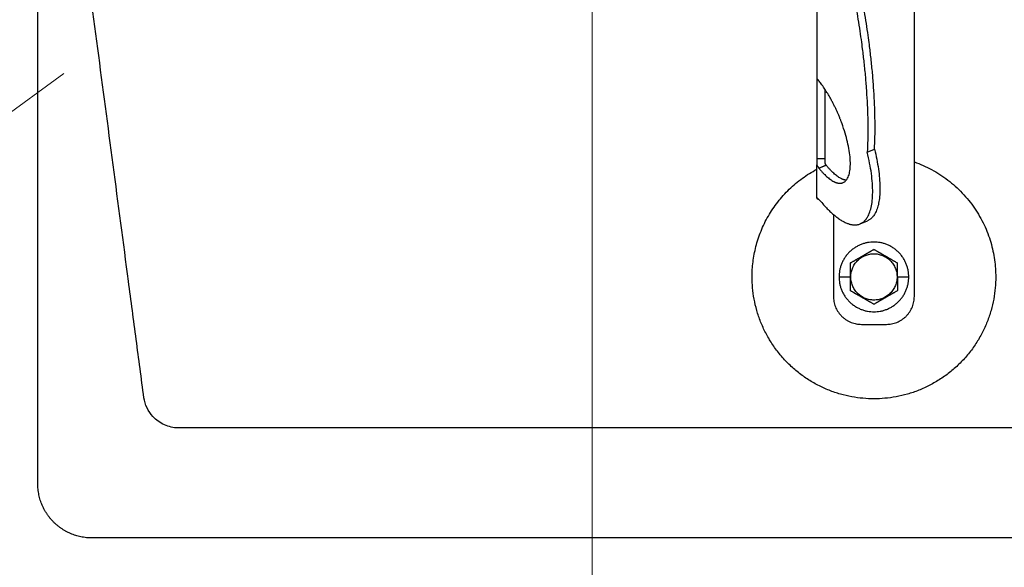
# Model space of a CAD drawing. Units: millimetres. Extents: x 0 to 70034, y 0 to 4832.
# Drawn here: x 51105 to 51166, y 229 to 264 of the extents above; entities that cross this region are included whole.
import ezdxf

# ---------------------------------------------------------------- set-up
doc = ezdxf.new("R2010")
doc.units = ezdxf.units.MM
doc.linetypes.add('AM_DIN_G_W050', pattern=[13.75, 9.75, -1.5, 1, -1.5])
for name, color, linetype, lineweight, true_color in [('01_PREFA-Dachprodukt', 12, 'Continuous', 25, 0xe1000f), ('02_Zubehör_sonstiges', 11, 'Continuous', 25, 0xff7f7f), ('06_Holz', 252, 'Continuous', 15, 0x8296a0), ('08_Bemassung', 251, 'Continuous', 5, 0x505f69)]:
    doc.layers.add(name, color=color, linetype=linetype, lineweight=lineweight, true_color=true_color)

# ---------------------------------------------------------------- blocks, each defined once
blk = doc.blocks.new('A$C35961D2A')
at = {"layer": '02_Zubehör_sonstiges'}
for p, q in [((-29.2, -7), (-29.2, 173)), ((-64.2, 152.05), (-64.2, 71.05)), ((-64.2, 70.98), (-64.2, 42.5)), ((-64.12, 70.98), (-64.2, 70.98)), ((-61.2, 42.5), (-61.2, 67.18)), ((-64.2, 42.5), (-61.2, 42.5)), ((-46.08, 44.7), (-43.48, 45.78)), ((-64.2, 28.4), (-64.2, 40.13)), ((-63.47, 39.05), (-60.83, 40.08)), ((-60.8, 40.03), (-63.39, 38.95)), ((-58.2, 22.22), (-58.2, -7)), ((-48.63, 19.03), (-46.03, 20.11)), ((-56.2, 0), (-52.2, 0)), ((-52.2, 0), (-52, 0)), ((-35.4, 0), (-35.2, 0)), ((-35.2, 0), (-31.2, 0)), ((-48.2, -17), (-39.2, -17))]:
    blk.add_line(p, q, dxfattribs=at)
for points, weights in [([(-43.48, 45.78), (-41.33, 89.83), (-61.2, 152.4)], [0.858554775084, 0.835415401092, 0.919332509115]), ([(-63.4, 150.05), (-43.96, 88.24), (-46.08, 44.7)], [0.917470880093, 0.835673906802, 0.858554775084]), ([(-43.48, 45.78), (-38.04, 23.43), (-46.03, 20.11)], [0.882373235688, 0.788587487246, 1]), ([(-53.61, 34.69), (-56.73, 34.97), (-60.8, 40.03)], [0.936513758728, 0.841733733879, 0.85523737884]), ([(-29.2, 41.22), (0, 30.95), (0, 0)], [0.897687946879, 0.773158389967, 1]), ([(-87.4, 0), (-87.4, 26.27), (-64.2, 38.59)], [1, 0.800639980973, 0.872671818319]), ([(-58.2, -7), (-58.2, -17), (-48.2, -17)], [1, 0.707106781187, 1]), ([(-39.2, -17), (-29.2, -17), (-29.2, -7)], [1, 0.707106781187, 1])]:
    blk.add_rational_spline(points, weights, degree=2, dxfattribs=at)
for points, knots in [([(-64.2, 71.36), (-64.2, 71.36), (-64.2, 71.35), (-64.2, 71.34), (-64.2, 71.33), (-64.2, 71.29), (-64.2, 71.27), (-64.2, 71.24)], [0.0141415885, 0.0141415885, 0.0141415885, 0.0141415885, 0.0141797306, 0.0141797306, 0.0143547069, 0.0143547069, 0.0146285293, 0.0146285293, 0.0146285293, 0.0146285293]), ([(-64.2, 71.05), (-64.14, 71), (-64.08, 70.95), (-63.96, 70.85), (-63.9, 70.79), (-63.78, 70.67), (-63.72, 70.6), (-63.59, 70.46), (-63.53, 70.39), (-63.47, 70.31)], [0.001362202, 0.001362202, 0.001362202, 0.001362202, 0.001726746, 0.001726746, 0.002096634, 0.002096634, 0.002469662, 0.002469662, 0.002844108, 0.002844108, 0.002844108, 0.002844108]), ([(-64.2, 42.5), (-64.2, 42.38), (-64.2, 42.22), (-64.2, 41.97), (-64.2, 41.88), (-64.2, 41.69), (-64.2, 41.58), (-64.2, 41.46), (-64.2, 41.43), (-64.2, 41.38), (-64.2, 41.35), (-64.2, 41.27), (-64.2, 41.22), (-64.2, 41.11), (-64.2, 41.05), (-64.2, 40.94), (-64.2, 40.88), (-64.2, 40.71), (-64.2, 40.59), (-64.2, 40.36), (-64.2, 40.24), (-64.2, 40.13)], [0.012531577, 0.012531577, 0.012531577, 0.012531577, 0.013086568, 0.013086568, 0.013377405, 0.013377405, 0.013683766, 0.013683766, 0.013763357, 0.013763357, 0.013844138, 0.013844138, 0.014009023, 0.014009023, 0.014178996, 0.014178996, 0.014353774, 0.014353774, 0.014719086, 0.014719086, 0.01510508, 0.01510508, 0.01510508, 0.01510508]), ([(-61.2, 40.71), (-61.2, 40.78), (-61.2, 40.86), (-61.2, 41.01), (-61.2, 41.09), (-61.2, 41.25), (-61.2, 41.33), (-61.2, 41.48), (-61.2, 41.56), (-61.2, 41.72), (-61.2, 41.8), (-61.2, 41.95), (-61.2, 42.02), (-61.2, 42.24), (-61.2, 42.38), (-61.2, 42.5)], [0, 0, 0, 0, 0.000227279, 0.000227279, 0.000459877, 0.000459877, 0.000699303, 0.000699303, 0.000946, 0.000946, 0.001199611, 0.001199611, 0.001459024, 0.001459024, 0.001987586, 0.001987586, 0.001987586, 0.001987586]), ([(-64.2, 40.13), (-64.14, 40.03), (-64.08, 39.93), (-63.96, 39.74), (-63.9, 39.65), (-63.78, 39.46), (-63.72, 39.38), (-63.59, 39.21), (-63.53, 39.13), (-63.47, 39.05)], [0, 0, 0, 0, 0.000372389, 0.000372389, 0.000746158, 0.000746158, 0.001118391, 0.001118391, 0.001477748, 0.001477748, 0.001477748, 0.001477748]), ([(-60.83, 40.08), (-60.87, 40.12), (-60.9, 40.16), (-60.96, 40.25), (-60.99, 40.3), (-61.05, 40.41), (-61.08, 40.46), (-61.14, 40.58), (-61.17, 40.64), (-61.2, 40.71)], [0.0087613055, 0.0087613055, 0.0087613055, 0.0087613055, 0.0089531212, 0.0089531212, 0.0091507442, 0.0091507442, 0.0093492278, 0.0093492278, 0.0095477114, 0.0095477114, 0.0095477114, 0.0095477114]), ([(-64.2, 28.92), (-64.2, 28.92), (-64.2, 28.92), (-64.2, 28.94), (-64.2, 28.95), (-64.2, 28.98), (-64.2, 29), (-64.2, 29.05), (-64.2, 29.09), (-64.2, 29.13), (-64.2, 29.13), (-64.2, 29.13)], [-0.0005739069, -0.0005739069, -0.0005739069, -0.0005739069, -0.0005543439, -0.0005543439, -0.0004799025, -0.0004799025, -0.0003321765, -0.0003321765, -0.0000340773, -0.0000340773, -0.0000250166, -0.0000250166, -0.0000250166, -0.0000250166]), ([(-62.72, 27.02), (-62.85, 27.15), (-62.98, 27.28), (-63.18, 27.47), (-63.24, 27.53), (-63.33, 27.61), (-63.34, 27.63), (-63.37, 27.65), (-63.38, 27.66), (-63.39, 27.68), (-63.4, 27.68), (-63.43, 27.71), (-63.44, 27.72), (-63.47, 27.75), (-63.48, 27.76), (-63.49, 27.77), (-63.5, 27.78), (-63.54, 27.82), (-63.57, 27.85), (-63.64, 27.91), (-63.67, 27.94), (-63.73, 27.99), (-63.76, 28.02), (-63.82, 28.07), (-63.85, 28.1), (-63.93, 28.18), (-63.99, 28.22), (-64.1, 28.32), (-64.15, 28.36), (-64.2, 28.4)], [0.000337036, 0.000337036, 0.000337036, 0.000337036, 0.001142149, 0.001142149, 0.001544309, 0.001544309, 0.001644821, 0.001644821, 0.001695111, 0.001695111, 0.001745417, 0.001745417, 0.001845978, 0.001845978, 0.001896005, 0.001896005, 0.001945386, 0.001945386, 0.002143985, 0.002143985, 0.002335588, 0.002335588, 0.002520969, 0.002520969, 0.002704458, 0.002704458, 0.003049616, 0.003049616, 0.003371065, 0.003371065, 0.003371065, 0.003371065]), ([(-64.2, 28.4), (-64.2, 28.39), (-64.2, 28.38), (-64.2, 28.34), (-64.2, 28.31), (-64.2, 28.26), (-64.2, 28.24), (-64.2, 28.19), (-64.2, 28.17), (-64.2, 28.12), (-64.2, 28.1), (-64.2, 28.08)], [0.066369177, 0.066369177, 0.066369177, 0.066369177, 0.066554276, 0.066554276, 0.066890326, 0.066890326, 0.067215376, 0.067215376, 0.067531036, 0.067531036, 0.06783996, 0.06783996, 0.06783996, 0.06783996]), ([(-64.2, 28.08), (-64.07, 28.05), (-63.95, 28.02), (-63.78, 27.98), (-63.73, 27.97), (-63.69, 27.96)], [-0.0503587348, -0.0503587348, -0.0503587348, -0.0503587348, -0.0499627727, -0.0499627727, -0.0498271355, -0.0498271355, -0.0498271355, -0.0498271355]), ([(-43.7, 9.81), (-43.8, 9.76), (-43.9, 9.7), (-44.12, 9.57), (-44.22, 9.51), (-44.45, 9.38), (-44.57, 9.31), (-44.72, 9.23), (-44.75, 9.21), (-44.8, 9.18), (-44.81, 9.17), (-44.84, 9.15), (-44.86, 9.14), (-44.94, 9.1), (-45.01, 9.06), (-45.14, 8.98), (-45.21, 8.94), (-45.36, 8.86), (-45.43, 8.81), (-45.59, 8.72), (-45.67, 8.68), (-45.8, 8.6), (-45.84, 8.58), (-45.89, 8.55), (-45.91, 8.54), (-45.93, 8.53), (-45.94, 8.52), (-45.98, 8.5), (-46, 8.49), (-46.07, 8.45), (-46.12, 8.42), (-46.22, 8.36), (-46.28, 8.33), (-46.36, 8.28), (-46.39, 8.26), (-46.43, 8.24), (-46.44, 8.23), (-46.47, 8.21), (-46.49, 8.2), (-46.57, 8.16), (-46.63, 8.12), (-46.77, 8.04), (-46.84, 8), (-46.93, 7.95), (-46.94, 7.95), (-46.96, 7.93), (-46.97, 7.93), (-47, 7.91), (-47.02, 7.9), (-47.08, 7.86), (-47.13, 7.83), (-47.22, 7.78), (-47.27, 7.75), (-47.38, 7.69), (-47.44, 7.65), (-47.53, 7.6), (-47.57, 7.58), (-47.63, 7.55), (-47.66, 7.53), (-47.77, 7.47), (-47.84, 7.42), (-47.93, 7.37), (-47.94, 7.37), (-47.96, 7.36), (-47.97, 7.35), (-48, 7.33), (-48.02, 7.32), (-48.08, 7.29), (-48.11, 7.27), (-48.18, 7.23), (-48.22, 7.21), (-48.28, 7.17), (-48.32, 7.15), (-48.38, 7.11), (-48.41, 7.1), (-48.46, 7.07), (-48.47, 7.06), (-48.5, 7.04), (-48.52, 7.03), (-48.59, 6.99), (-48.64, 6.96), (-48.74, 6.91), (-48.78, 6.88), (-48.85, 6.84), (-48.87, 6.83), (-48.91, 6.8), (-48.94, 6.79), (-49.03, 6.74), (-49.11, 6.69), (-49.25, 6.61), (-49.31, 6.57), (-49.44, 6.5), (-49.5, 6.47), (-49.61, 6.4), (-49.66, 6.37), (-49.77, 6.31), (-49.82, 6.28), (-49.89, 6.24), (-49.91, 6.23), (-49.95, 6.21), (-49.96, 6.2), (-49.98, 6.19), (-49.99, 6.18), (-50.05, 6.15), (-50.09, 6.12), (-50.22, 6.05), (-50.3, 6), (-50.46, 5.91), (-50.54, 5.87), (-50.68, 5.78), (-50.75, 5.74), (-50.89, 5.66), (-50.95, 5.63), (-51.04, 5.58), (-51.05, 5.57), (-51.08, 5.55), (-51.1, 5.54), (-51.15, 5.52), (-51.18, 5.5), (-51.33, 5.41), (-51.45, 5.34), (-51.67, 5.21), (-51.78, 5.15), (-51.99, 5.03), (-52.1, 4.97), (-52.2, 4.91)], [-2.242222, -2.242222, -2.242222, -2.242222, -2.185318, -2.185318, -2.125504, -2.125504, -2.061731, -2.061731, -2.045044, -2.045044, -2.036577, -2.036577, -2.028025, -2.028025, -1.992998, -1.992998, -1.956189, -1.956189, -1.916882, -1.916882, -1.874326, -1.874326, -1.851588, -1.851588, -1.845735, -1.845735, -1.839811, -1.839811, -1.827741, -1.827741, -1.80238, -1.80238, -1.775146, -1.775146, -1.760671, -1.760671, -1.75319, -1.75319, -1.74556, -1.74556, -1.713117, -1.713117, -1.676055, -1.676055, -1.670993, -1.670993, -1.665833, -1.665833, -1.655326, -1.655326, -1.632974, -1.632974, -1.607614, -1.607614, -1.577968, -1.577968, -1.562417, -1.562417, -1.546245, -1.546245, -1.509297, -1.509297, -1.504042, -1.504042, -1.498758, -1.498758, -1.488678, -1.488678, -1.470176, -1.470176, -1.453317, -1.453317, -1.437414, -1.437414, -1.421778, -1.421778, -1.41407, -1.41407, -1.406698, -1.406698, -1.380101, -1.380101, -1.356974, -1.356974, -1.346228, -1.346228, -1.335778, -1.335778, -1.297777, -1.297777, -1.264742, -1.264742, -1.234732, -1.234732, -1.20715, -1.20715, -1.181523, -1.181523, -1.169337, -1.169337, -1.163358, -1.163358, -1.157451, -1.157451, -1.134506, -1.134506, -1.091598, -1.091598, -1.052036, -1.052036, -1.01505, -1.01505, -0.979881, -0.979881, -0.971291, -0.971291, -0.962787, -0.962787, -0.946029, -0.946029, -0.882006, -0.882006, -0.822011, -0.822011, -0.764969, -0.764969, -0.764969, -0.764969]), ([(-35.2, 4.91), (-35.3, 4.97), (-35.41, 5.03), (-35.62, 5.15), (-35.73, 5.21), (-35.95, 5.34), (-36.07, 5.41), (-36.22, 5.5), (-36.25, 5.52), (-36.3, 5.54), (-36.32, 5.55), (-36.35, 5.57), (-36.36, 5.58), (-36.45, 5.63), (-36.51, 5.66), (-36.65, 5.74), (-36.72, 5.78), (-36.86, 5.87), (-36.94, 5.91), (-37.1, 6), (-37.18, 6.05), (-37.31, 6.12), (-37.35, 6.15), (-37.41, 6.18), (-37.42, 6.19), (-37.44, 6.2), (-37.45, 6.21), (-37.49, 6.23), (-37.51, 6.24), (-37.58, 6.28), (-37.63, 6.31), (-37.74, 6.37), (-37.79, 6.4), (-37.9, 6.47), (-37.96, 6.5), (-38.09, 6.57), (-38.15, 6.61), (-38.29, 6.69), (-38.37, 6.74), (-38.47, 6.79), (-38.49, 6.8), (-38.53, 6.83), (-38.55, 6.84), (-38.62, 6.88), (-38.66, 6.91), (-38.76, 6.96), (-38.82, 6.99), (-38.88, 7.03), (-38.9, 7.04), (-38.93, 7.06), (-38.94, 7.07), (-38.99, 7.1), (-39.02, 7.11), (-39.09, 7.15), (-39.12, 7.17), (-39.18, 7.21), (-39.22, 7.23), (-39.29, 7.27), (-39.33, 7.29), (-39.38, 7.32), (-39.4, 7.33), (-39.43, 7.35), (-39.44, 7.36), (-39.47, 7.37), (-39.48, 7.38), (-39.56, 7.42), (-39.63, 7.47), (-39.74, 7.53), (-39.77, 7.55), (-39.84, 7.58), (-39.87, 7.6), (-39.96, 7.65), (-40.02, 7.69), (-40.13, 7.75), (-40.18, 7.78), (-40.27, 7.84), (-40.32, 7.86), (-40.38, 7.9), (-40.4, 7.91), (-40.43, 7.93), (-40.44, 7.93), (-40.46, 7.95), (-40.47, 7.95), (-40.56, 8), (-40.63, 8.04), (-40.77, 8.12), (-40.83, 8.16), (-40.91, 8.2), (-40.93, 8.21), (-40.96, 8.23), (-40.97, 8.24), (-41.01, 8.26), (-41.04, 8.28), (-41.12, 8.33), (-41.18, 8.36), (-41.28, 8.42), (-41.33, 8.45), (-41.4, 8.49), (-41.42, 8.5), (-41.46, 8.52), (-41.47, 8.53), (-41.49, 8.54), (-41.51, 8.55), (-41.56, 8.58), (-41.6, 8.6), (-41.73, 8.68), (-41.81, 8.72), (-41.97, 8.81), (-42.04, 8.86), (-42.19, 8.94), (-42.26, 8.98), (-42.39, 9.06), (-42.46, 9.1), (-42.54, 9.14), (-42.56, 9.15), (-42.59, 9.17), (-42.6, 9.18), (-42.65, 9.21), (-42.68, 9.23), (-42.83, 9.31), (-42.95, 9.38), (-43.18, 9.51), (-43.28, 9.57), (-43.5, 9.7), (-43.6, 9.76), (-43.7, 9.81)], [-2.242222, -2.242222, -2.242222, -2.242222, -2.185188, -2.185188, -2.125202, -2.125202, -2.061183, -2.061183, -2.044425, -2.044425, -2.035922, -2.035922, -2.027333, -2.027333, -1.992166, -1.992166, -1.955177, -1.955177, -1.915611, -1.915611, -1.8727, -1.8727, -1.849754, -1.849754, -1.843846, -1.843846, -1.837866, -1.837866, -1.825679, -1.825679, -1.800038, -1.800038, -1.772439, -1.772439, -1.742409, -1.742409, -1.709349, -1.709349, -1.671313, -1.671313, -1.660854, -1.660854, -1.650098, -1.650098, -1.626943, -1.626943, -1.600304, -1.600304, -1.59292, -1.59292, -1.585198, -1.585198, -1.569554, -1.569554, -1.553633, -1.553633, -1.536745, -1.536745, -1.518201, -1.518201, -1.508095, -1.508095, -1.502799, -1.502799, -1.497552, -1.497552, -1.460689, -1.460689, -1.444541, -1.444541, -1.429003, -1.429003, -1.399398, -1.399398, -1.374076, -1.374076, -1.35175, -1.35175, -1.341251, -1.341251, -1.336096, -1.336096, -1.331039, -1.331039, -1.29401, -1.29401, -1.261592, -1.261592, -1.253966, -1.253966, -1.246491, -1.246491, -1.232025, -1.232025, -1.204807, -1.204807, -1.17946, -1.17946, -1.167392, -1.167392, -1.161468, -1.161468, -1.155616, -1.155616, -1.13288, -1.13288, -1.090327, -1.090327, -1.051024, -1.051024, -1.014217, -1.014217, -0.979189, -0.979189, -0.970636, -0.970636, -0.962168, -0.962168, -0.945481, -0.945481, -0.881704, -0.881704, -0.821881, -0.821881, -0.764969, -0.764969, -0.764969, -0.764969]), ([(-52.2, 4.91), (-52.2, 4.79), (-52.2, 4.67), (-52.2, 4.42), (-52.2, 4.3), (-52.2, 4.03), (-52.2, 3.89), (-52.2, 3.72), (-52.2, 3.68), (-52.2, 3.63), (-52.2, 3.61), (-52.2, 3.57), (-52.2, 3.55), (-52.2, 3.46), (-52.2, 3.38), (-52.2, 3.22), (-52.2, 3.14), (-52.2, 2.97), (-52.2, 2.88), (-52.2, 2.7), (-52.2, 2.6), (-52.2, 2.48), (-52.2, 2.45), (-52.2, 2.42), (-52.2, 2.4), (-52.2, 2.38), (-52.2, 2.36), (-52.2, 2.3), (-52.2, 2.24), (-52.2, 2.13), (-52.2, 2.07), (-52.2, 1.95), (-52.2, 1.89), (-52.2, 1.81), (-52.2, 1.79), (-52.2, 1.76), (-52.2, 1.74), (-52.2, 1.69), (-52.2, 1.66), (-52.2, 1.55), (-52.2, 1.47), (-52.2, 1.36), (-52.2, 1.32), (-52.2, 1.24), (-52.2, 1.2), (-52.2, 1.12), (-52.2, 1.07), (-52.2, 0.98), (-52.2, 0.92), (-52.2, 0.74), (-52.2, 0.61), (-52.2, 0.32), (-52.2, 0.16), (-52.2, 0)], [-2.2422223, -2.2422223, -2.2422223, -2.2422223, -2.1847579, -2.1847579, -2.1242864, -2.1242864, -2.0597283, -2.0597283, -2.0428284, -2.0428284, -2.0342539, -2.0342539, -2.0256072, -2.0256072, -1.9901729, -1.9901729, -1.9527761, -1.9527761, -1.9127204, -1.9127204, -1.8694007, -1.8694007, -1.8579679, -1.8579679, -1.8521538, -1.8521538, -1.8462733, -1.8462733, -1.8220166, -1.8220166, -1.7962503, -1.7962503, -1.7685255, -1.7685255, -1.7612374, -1.7612374, -1.7538075, -1.7538075, -1.7385212, -1.7385212, -1.7054579, -1.7054579, -1.6892596, -1.6892596, -1.6719453, -1.6719453, -1.6521483, -1.6521483, -1.6290075, -1.6290075, -1.5728253, -1.5728253, -1.5035957, -1.5035957, -1.5035957, -1.5035957]), ([(-35.2, 0), (-35.2, 0.16), (-35.2, 0.32), (-35.2, 0.61), (-35.2, 0.74), (-35.2, 0.92), (-35.2, 0.97), (-35.2, 1.07), (-35.2, 1.12), (-35.2, 1.2), (-35.2, 1.24), (-35.2, 1.32), (-35.2, 1.36), (-35.2, 1.47), (-35.2, 1.55), (-35.2, 1.66), (-35.2, 1.69), (-35.2, 1.74), (-35.2, 1.76), (-35.2, 1.79), (-35.2, 1.81), (-35.2, 1.89), (-35.2, 1.95), (-35.2, 2.07), (-35.2, 2.13), (-35.2, 2.24), (-35.2, 2.3), (-35.2, 2.36), (-35.2, 2.38), (-35.2, 2.4), (-35.2, 2.42), (-35.2, 2.45), (-35.2, 2.48), (-35.2, 2.6), (-35.2, 2.7), (-35.2, 2.88), (-35.2, 2.97), (-35.2, 3.14), (-35.2, 3.22), (-35.2, 3.38), (-35.2, 3.46), (-35.2, 3.55), (-35.2, 3.57), (-35.2, 3.61), (-35.2, 3.63), (-35.2, 3.68), (-35.2, 3.72), (-35.2, 3.89), (-35.2, 4.03), (-35.2, 4.29), (-35.2, 4.42), (-35.2, 4.67), (-35.2, 4.79), (-35.2, 4.91)], [-1.5035957, -1.5035957, -1.5035957, -1.5035957, -1.4344094, -1.4344094, -1.3782524, -1.3782524, -1.3551172, -1.3551172, -1.3353211, -1.3353211, -1.3180126, -1.3180126, -1.3018202, -1.3018202, -1.2687337, -1.2687337, -1.2534383, -1.2534383, -1.2460043, -1.2460043, -1.2387121, -1.2387121, -1.2109723, -1.2109723, -1.1851932, -1.1851932, -1.1609313, -1.1609313, -1.1550496, -1.1550496, -1.1492344, -1.1492344, -1.1377992, -1.1377992, -1.0944714, -1.0944714, -1.054433, -1.054433, -1.0170513, -1.0170513, -0.9816068, -0.9816068, -0.9729577, -0.9729577, -0.9643809, -0.9643809, -0.9474763, -0.9474763, -0.8829238, -0.8829238, -0.8224454, -0.8224454, -0.7649691, -0.7649691, -0.7649691, -0.7649691]), ([(-52.2, 0), (-52.2, -0.16), (-52.2, -0.32), (-52.2, -0.61), (-52.2, -0.74), (-52.2, -0.92), (-52.2, -0.97), (-52.2, -1.07), (-52.2, -1.12), (-52.2, -1.2), (-52.2, -1.24), (-52.2, -1.32), (-52.2, -1.36), (-52.2, -1.47), (-52.2, -1.55), (-52.2, -1.66), (-52.2, -1.69), (-52.2, -1.74), (-52.2, -1.76), (-52.2, -1.79), (-52.2, -1.81), (-52.2, -1.89), (-52.2, -1.95), (-52.2, -2.07), (-52.2, -2.13), (-52.2, -2.24), (-52.2, -2.3), (-52.2, -2.36), (-52.2, -2.38), (-52.2, -2.4), (-52.2, -2.42), (-52.2, -2.45), (-52.2, -2.48), (-52.2, -2.6), (-52.2, -2.7), (-52.2, -2.88), (-52.2, -2.97), (-52.2, -3.14), (-52.2, -3.22), (-52.2, -3.38), (-52.2, -3.46), (-52.2, -3.55), (-52.2, -3.57), (-52.2, -3.61), (-52.2, -3.63), (-52.2, -3.68), (-52.2, -3.72), (-52.2, -3.89), (-52.2, -4.03), (-52.2, -4.29), (-52.2, -4.42), (-52.2, -4.67), (-52.2, -4.79), (-52.2, -4.91)], [-1.5035957, -1.5035957, -1.5035957, -1.5035957, -1.4344094, -1.4344094, -1.3782524, -1.3782524, -1.3551172, -1.3551172, -1.3353211, -1.3353211, -1.3180126, -1.3180126, -1.3018202, -1.3018202, -1.2687337, -1.2687337, -1.2534383, -1.2534383, -1.2460043, -1.2460043, -1.2387121, -1.2387121, -1.2109723, -1.2109723, -1.1851932, -1.1851932, -1.1609313, -1.1609313, -1.1550496, -1.1550496, -1.1492344, -1.1492344, -1.1377992, -1.1377992, -1.0944714, -1.0944714, -1.054433, -1.054433, -1.0170513, -1.0170513, -0.9816068, -0.9816068, -0.9729577, -0.9729577, -0.9643809, -0.9643809, -0.9474763, -0.9474763, -0.8829238, -0.8829238, -0.8224454, -0.8224454, -0.7649691, -0.7649691, -0.7649691, -0.7649691]), ([(-35.2, 0), (-35.2, -0.16), (-35.2, -0.32), (-35.2, -0.61), (-35.2, -0.74), (-35.2, -0.92), (-35.2, -0.98), (-35.2, -1.07), (-35.2, -1.12), (-35.2, -1.2), (-35.2, -1.24), (-35.2, -1.32), (-35.2, -1.36), (-35.2, -1.47), (-35.2, -1.55), (-35.2, -1.66), (-35.2, -1.69), (-35.2, -1.74), (-35.2, -1.76), (-35.2, -1.79), (-35.2, -1.81), (-35.2, -1.89), (-35.2, -1.95), (-35.2, -2.07), (-35.2, -2.13), (-35.2, -2.24), (-35.2, -2.3), (-35.2, -2.36), (-35.2, -2.38), (-35.2, -2.4), (-35.2, -2.42), (-35.2, -2.45), (-35.2, -2.48), (-35.2, -2.6), (-35.2, -2.7), (-35.2, -2.88), (-35.2, -2.97), (-35.2, -3.14), (-35.2, -3.22), (-35.2, -3.38), (-35.2, -3.46), (-35.2, -3.55), (-35.2, -3.57), (-35.2, -3.61), (-35.2, -3.63), (-35.2, -3.68), (-35.2, -3.72), (-35.2, -3.89), (-35.2, -4.03), (-35.2, -4.3), (-35.2, -4.42), (-35.2, -4.67), (-35.2, -4.79), (-35.2, -4.91)], [1.5035957, 1.5035957, 1.5035957, 1.5035957, 1.5728253, 1.5728253, 1.6290075, 1.6290075, 1.6521483, 1.6521483, 1.6719453, 1.6719453, 1.6892596, 1.6892596, 1.7054579, 1.7054579, 1.7385212, 1.7385212, 1.7538075, 1.7538075, 1.7612374, 1.7612374, 1.7685255, 1.7685255, 1.7962503, 1.7962503, 1.8220166, 1.8220166, 1.8462733, 1.8462733, 1.8521538, 1.8521538, 1.8579679, 1.8579679, 1.8694007, 1.8694007, 1.9127204, 1.9127204, 1.9527761, 1.9527761, 1.9901729, 1.9901729, 2.0256072, 2.0256072, 2.0342539, 2.0342539, 2.0428284, 2.0428284, 2.0597283, 2.0597283, 2.1242864, 2.1242864, 2.1847579, 2.1847579, 2.2422223, 2.2422223, 2.2422223, 2.2422223]), ([(-43.7, -9.81), (-43.8, -9.76), (-43.9, -9.7), (-44.12, -9.57), (-44.22, -9.51), (-44.45, -9.38), (-44.57, -9.31), (-44.72, -9.23), (-44.75, -9.21), (-44.8, -9.18), (-44.81, -9.17), (-44.84, -9.15), (-44.86, -9.15), (-44.94, -9.1), (-45.01, -9.06), (-45.14, -8.98), (-45.21, -8.94), (-45.36, -8.86), (-45.43, -8.81), (-45.59, -8.72), (-45.67, -8.68), (-45.8, -8.6), (-45.84, -8.58), (-45.89, -8.55), (-45.91, -8.54), (-45.93, -8.53), (-45.94, -8.52), (-45.98, -8.5), (-46, -8.49), (-46.07, -8.45), (-46.12, -8.42), (-46.22, -8.36), (-46.28, -8.33), (-46.36, -8.28), (-46.39, -8.26), (-46.43, -8.24), (-46.44, -8.23), (-46.47, -8.21), (-46.49, -8.2), (-46.57, -8.16), (-46.63, -8.12), (-46.77, -8.04), (-46.84, -8), (-46.93, -7.95), (-46.94, -7.95), (-46.96, -7.93), (-46.97, -7.93), (-47, -7.91), (-47.02, -7.9), (-47.08, -7.86), (-47.13, -7.84), (-47.22, -7.78), (-47.27, -7.75), (-47.38, -7.69), (-47.44, -7.65), (-47.53, -7.6), (-47.56, -7.58), (-47.63, -7.55), (-47.66, -7.53), (-47.77, -7.47), (-47.84, -7.42), (-47.92, -7.38), (-47.93, -7.37), (-47.96, -7.36), (-47.97, -7.35), (-48, -7.33), (-48.02, -7.32), (-48.07, -7.29), (-48.11, -7.27), (-48.18, -7.23), (-48.22, -7.21), (-48.28, -7.17), (-48.31, -7.15), (-48.38, -7.11), (-48.41, -7.1), (-48.46, -7.07), (-48.47, -7.06), (-48.5, -7.04), (-48.52, -7.03), (-48.58, -6.99), (-48.64, -6.96), (-48.74, -6.91), (-48.78, -6.88), (-48.85, -6.84), (-48.87, -6.83), (-48.91, -6.8), (-48.93, -6.79), (-49.03, -6.74), (-49.11, -6.69), (-49.25, -6.61), (-49.31, -6.57), (-49.44, -6.5), (-49.5, -6.47), (-49.61, -6.4), (-49.66, -6.37), (-49.77, -6.31), (-49.82, -6.28), (-49.89, -6.24), (-49.91, -6.23), (-49.95, -6.21), (-49.96, -6.2), (-49.98, -6.19), (-49.99, -6.18), (-50.05, -6.15), (-50.09, -6.12), (-50.22, -6.05), (-50.3, -6), (-50.46, -5.91), (-50.54, -5.87), (-50.68, -5.78), (-50.75, -5.74), (-50.89, -5.66), (-50.95, -5.63), (-51.04, -5.58), (-51.05, -5.57), (-51.08, -5.55), (-51.1, -5.54), (-51.15, -5.52), (-51.18, -5.5), (-51.33, -5.41), (-51.45, -5.34), (-51.67, -5.21), (-51.78, -5.15), (-51.99, -5.03), (-52.1, -4.97), (-52.2, -4.91)], [0.764969, 0.764969, 0.764969, 0.764969, 0.821881, 0.821881, 0.881704, 0.881704, 0.945481, 0.945481, 0.962168, 0.962168, 0.970636, 0.970636, 0.979189, 0.979189, 1.014217, 1.014217, 1.051024, 1.051024, 1.090327, 1.090327, 1.13288, 1.13288, 1.155615, 1.155615, 1.161468, 1.161468, 1.167392, 1.167392, 1.17946, 1.17946, 1.204807, 1.204807, 1.232025, 1.232025, 1.246491, 1.246491, 1.253966, 1.253966, 1.261592, 1.261592, 1.29401, 1.29401, 1.331039, 1.331039, 1.336096, 1.336096, 1.341251, 1.341251, 1.35175, 1.35175, 1.374076, 1.374076, 1.399398, 1.399398, 1.429003, 1.429003, 1.44454, 1.44454, 1.460689, 1.460689, 1.497552, 1.497552, 1.502799, 1.502799, 1.508095, 1.508095, 1.518201, 1.518201, 1.536745, 1.536745, 1.553633, 1.553633, 1.569554, 1.569554, 1.585198, 1.585198, 1.59292, 1.59292, 1.600304, 1.600304, 1.626943, 1.626943, 1.650098, 1.650098, 1.660854, 1.660854, 1.671313, 1.671313, 1.709349, 1.709349, 1.742409, 1.742409, 1.772439, 1.772439, 1.800038, 1.800038, 1.825679, 1.825679, 1.837866, 1.837866, 1.843846, 1.843846, 1.849754, 1.849754, 1.8727, 1.8727, 1.915611, 1.915611, 1.955177, 1.955177, 1.992166, 1.992166, 2.027333, 2.027333, 2.035922, 2.035922, 2.044425, 2.044425, 2.061183, 2.061183, 2.125202, 2.125202, 2.185188, 2.185188, 2.242222, 2.242222, 2.242222, 2.242222]), ([(-35.2, -4.91), (-35.3, -4.97), (-35.41, -5.03), (-35.62, -5.15), (-35.73, -5.21), (-35.95, -5.34), (-36.07, -5.41), (-36.22, -5.5), (-36.25, -5.52), (-36.3, -5.54), (-36.32, -5.55), (-36.35, -5.57), (-36.36, -5.58), (-36.45, -5.63), (-36.51, -5.66), (-36.65, -5.74), (-36.72, -5.78), (-36.86, -5.87), (-36.94, -5.91), (-37.1, -6), (-37.18, -6.05), (-37.31, -6.12), (-37.35, -6.15), (-37.41, -6.18), (-37.42, -6.19), (-37.44, -6.2), (-37.45, -6.21), (-37.49, -6.23), (-37.51, -6.24), (-37.58, -6.28), (-37.63, -6.31), (-37.74, -6.37), (-37.79, -6.4), (-37.9, -6.47), (-37.96, -6.5), (-38.09, -6.57), (-38.15, -6.61), (-38.29, -6.69), (-38.37, -6.74), (-38.46, -6.79), (-38.49, -6.8), (-38.53, -6.83), (-38.55, -6.84), (-38.62, -6.88), (-38.66, -6.91), (-38.76, -6.96), (-38.81, -6.99), (-38.88, -7.03), (-38.9, -7.04), (-38.93, -7.06), (-38.94, -7.07), (-38.99, -7.1), (-39.02, -7.11), (-39.08, -7.15), (-39.12, -7.17), (-39.18, -7.21), (-39.22, -7.23), (-39.29, -7.27), (-39.32, -7.29), (-39.38, -7.32), (-39.4, -7.33), (-39.43, -7.35), (-39.44, -7.36), (-39.46, -7.37), (-39.47, -7.37), (-39.56, -7.42), (-39.63, -7.47), (-39.74, -7.53), (-39.77, -7.55), (-39.83, -7.58), (-39.87, -7.6), (-39.96, -7.65), (-40.02, -7.69), (-40.13, -7.75), (-40.18, -7.78), (-40.27, -7.83), (-40.32, -7.86), (-40.38, -7.9), (-40.4, -7.91), (-40.43, -7.93), (-40.44, -7.93), (-40.46, -7.95), (-40.47, -7.95), (-40.56, -8), (-40.63, -8.04), (-40.77, -8.12), (-40.83, -8.16), (-40.91, -8.2), (-40.93, -8.21), (-40.96, -8.23), (-40.97, -8.24), (-41.01, -8.26), (-41.04, -8.28), (-41.12, -8.33), (-41.18, -8.36), (-41.28, -8.42), (-41.33, -8.45), (-41.4, -8.49), (-41.42, -8.5), (-41.46, -8.52), (-41.47, -8.53), (-41.49, -8.54), (-41.51, -8.55), (-41.56, -8.58), (-41.6, -8.6), (-41.73, -8.68), (-41.81, -8.72), (-41.97, -8.81), (-42.04, -8.86), (-42.19, -8.94), (-42.26, -8.98), (-42.39, -9.06), (-42.46, -9.1), (-42.54, -9.15), (-42.56, -9.15), (-42.59, -9.17), (-42.6, -9.18), (-42.65, -9.21), (-42.68, -9.23), (-42.83, -9.31), (-42.95, -9.38), (-43.18, -9.51), (-43.28, -9.57), (-43.5, -9.7), (-43.6, -9.76), (-43.7, -9.81)], [0.764969, 0.764969, 0.764969, 0.764969, 0.822011, 0.822011, 0.882006, 0.882006, 0.946029, 0.946029, 0.962787, 0.962787, 0.971291, 0.971291, 0.979881, 0.979881, 1.01505, 1.01505, 1.052036, 1.052036, 1.091598, 1.091598, 1.134506, 1.134506, 1.157451, 1.157451, 1.163358, 1.163358, 1.169337, 1.169337, 1.181523, 1.181523, 1.20715, 1.20715, 1.234732, 1.234732, 1.264742, 1.264742, 1.297777, 1.297777, 1.335778, 1.335778, 1.346228, 1.346228, 1.356974, 1.356974, 1.380101, 1.380101, 1.406698, 1.406698, 1.41407, 1.41407, 1.421778, 1.421778, 1.437414, 1.437414, 1.453317, 1.453317, 1.470176, 1.470176, 1.488678, 1.488678, 1.498758, 1.498758, 1.504042, 1.504042, 1.509297, 1.509297, 1.546245, 1.546245, 1.562417, 1.562417, 1.577968, 1.577968, 1.607614, 1.607614, 1.632974, 1.632974, 1.655326, 1.655326, 1.665833, 1.665833, 1.670993, 1.670993, 1.676055, 1.676055, 1.713117, 1.713117, 1.74556, 1.74556, 1.75319, 1.75319, 1.760671, 1.760671, 1.775146, 1.775146, 1.80238, 1.80238, 1.827741, 1.827741, 1.839811, 1.839811, 1.845735, 1.845735, 1.851588, 1.851588, 1.874326, 1.874326, 1.916882, 1.916882, 1.956189, 1.956189, 1.992998, 1.992998, 2.028025, 2.028025, 2.036577, 2.036577, 2.045044, 2.045044, 2.061731, 2.061731, 2.125504, 2.125504, 2.185318, 2.185318, 2.242222, 2.242222, 2.242222, 2.242222])]:
    blk.add_open_spline(points, degree=3, knots=knots, dxfattribs=at)
for points in [[(-64.2, 70.98), (-64.2, 71.01), (-64.2, 71.03), (-64.2, 71.05)], [(-63.39, 70.21), (-63.42, 70.24), (-63.44, 70.28), (-63.47, 70.31)], [(-63.47, 39.05), (-63.44, 39.02), (-63.42, 38.98), (-63.39, 38.95)], [(-60.8, 40.03), (-60.81, 40.05), (-60.82, 40.07), (-60.83, 40.08)], [(-58.2, 22.36), (-58.2, 22.31), (-58.2, 22.27), (-58.2, 22.22)], [(-58.2, 22.36), (-58.2, 22.31), (-58.2, 22.27), (-58.2, 22.22)]]:
    blk.add_open_spline(points, degree=3, dxfattribs=at)
for points, weights, knots in [([(-63.39, 38.95), (-58.14, 32.41), (-54.77, 33.81), (-47.55, 36.8), (-56.18, 57.58), (-59.31, 65.12), (-63.39, 70.21)], [0.855232501817, 0.837872187021, 1, 0.707106781187, 1, 0.869325621848, 0.855252052513], [0.005232, 0.005232, 0.005232, 19.569058, 19.569058, 54.912236, 54.912236, 70.680603, 70.680603, 70.680603]), ([(-62.72, 27.02), (-54.14, 16.74), (-48.63, 19.03), (-40.64, 22.35), (-46.08, 44.7)], [0.854171408218, 0.844039895669, 1, 0.788587487246, 0.882373235688], [0, 0, 0, 32.49334, 32.49334, 76.539851, 76.539851, 76.539851]), ([(-31.2, 0), (-31.2, 12.5), (-43.7, 12.5), (-56.2, 12.5), (-56.2, 0)], [1, 0.707106781187, 1, 0.707106781187, 1], [0, 0, 0, 19.634954, 19.634954, 39.269908, 39.269908, 39.269908]), ([(-52, 0), (-52, 8.3), (-43.7, 8.3), (-35.4, 8.3), (-35.4, 0)], [1, 0.707106781187, 1, 0.707106781187, 1], [-26.075219, -26.075219, -26.075219, -13.03761, -13.03761, 0, 0, 0]), ([(0, 0), (0, -43.7), (-43.7, -43.7), (-87.4, -43.7), (-87.4, 0)], [1, 0.707106781187, 1, 0.707106781187, 1], [134.146006, 134.146006, 134.146006, 201.219009, 201.219009, 268.292013, 268.292013, 268.292013]), ([(-56.2, 0), (-56.2, -12.5), (-43.7, -12.5), (-31.2, -12.5), (-31.2, 0)], [1, 0.707106781187, 1, 0.707106781187, 1], [39.269908, 39.269908, 39.269908, 58.904862, 58.904862, 78.539816, 78.539816, 78.539816]), ([(-35.4, 0), (-35.4, -8.3), (-43.7, -8.3), (-52, -8.3), (-52, 0)], [1, 0.707106781187, 1, 0.707106781187, 1], [-52.150438, -52.150438, -52.150438, -39.112829, -39.112829, -26.075219, -26.075219, -26.075219])]:
    blk.add_rational_spline(points, weights, degree=2, knots=knots, dxfattribs=at)

msp = doc.modelspace()

# ---------------------------------------------------------------- linework, layer by layer
at = {"layer": '01_PREFA-Dachprodukt'}
for p, q in [((51201.935, 238.113, -2.896), (51114.568, 238.113, -2.896)), ((51207.278, 231.212, -2.896), (51109.224, 231.212, -2.896))]:
    msp.add_line(p, q, dxfattribs=at)
for points, knots in [([(51105.752, 234.685, -2.896), (51105.752, 234.78, -2.896), (51105.752, 234.875, -2.896), (51105.752, 235.134, -2.896), (51105.752, 235.297, -2.896), (51105.752, 235.981, -2.896), (51105.752, 236.5, -2.896), (51105.752, 238.729, -2.896), (51105.752, 240.438, -2.896), (51105.752, 244.561, -2.896), (51105.752, 246.974, -2.896), (51105.752, 250.788, -2.896), (51105.752, 252.189, -2.896), (51105.752, 255.081, -2.896), (51105.752, 256.572, -2.896), (51105.752, 259.619, -2.896), (51105.752, 261.173, -2.896), (51105.752, 262.777, -2.896), (51105.752, 262.826, -2.896), (51105.752, 262.925, -2.896), (51105.752, 262.974, -2.896), (51105.752, 263.122, -2.896), (51105.752, 263.221, -2.896), (51105.752, 263.518, -2.896), (51105.752, 263.715, -2.896), (51105.752, 264.31, -2.896), (51105.752, 264.707, -2.896), (51105.752, 265.901, -2.896), (51105.752, 266.698, -2.896), (51105.752, 268.294, -2.896), (51105.752, 269.093, -2.896), (51105.752, 269.992, -2.896), (51105.752, 270.092, -2.896), (51105.752, 270.291, -2.896), (51105.752, 270.391, -2.896), (51105.752, 270.69, -2.896), (51105.752, 270.889, -2.896), (51105.752, 271.487, -2.896), (51105.752, 271.885, -2.896), (51105.752, 273.074, -2.896), (51105.752, 273.865, -2.896), (51105.752, 275.439, -2.896), (51105.753, 276.221, -2.896), (51105.753, 277.051, -2.896), (51105.753, 277.099, -2.896), (51105.753, 277.194, -2.896), (51105.753, 277.242, -2.896), (51105.753, 277.385, -2.896), (51105.753, 277.48, -2.896), (51105.753, 277.765, -2.896), (51105.753, 277.954, -2.896), (51105.753, 278.521, -2.896), (51105.753, 278.897, -2.896), (51105.753, 279.647, -2.896), (51105.753, 280.019, -2.896), (51105.753, 280.438, -2.896), (51105.753, 280.484, -2.896), (51105.753, 280.577, -2.896), (51105.753, 280.623, -2.896), (51105.753, 280.762, -2.896), (51105.753, 280.854, -2.896), (51105.753, 281.13, -2.896), (51105.753, 281.313, -2.896), (51105.753, 281.86, -2.896), (51105.753, 282.223, -2.896), (51105.753, 282.944, -2.896), (51105.753, 283.302, -2.896), (51105.753, 283.748, -2.896), (51105.753, 283.837, -2.896), (51105.753, 283.97, -2.896), (51105.753, 284.014, -2.896), (51105.753, 284.08, -2.896), (51105.753, 284.102, -2.896), (51105.753, 284.135, -2.896), (51105.753, 284.146, -2.896), (51105.753, 284.168, -2.896), (51105.753, 284.179, -2.896), (51105.753, 284.373, -2.896), (51105.753, 284.556, -2.896), (51105.753, 284.93, -2.896), (51105.753, 285.12, -2.896), (51105.753, 285.504, -2.896), (51105.753, 285.696, -2.896), (51105.753, 286.213, -2.896), (51105.753, 286.538, -2.896), (51105.754, 287.013, -2.896), (51105.754, 287.165, -2.896), (51105.754, 287.389, -2.896), (51105.754, 287.461, -2.896), (51105.754, 287.568, -2.896), (51105.754, 287.603, -2.896), (51105.754, 287.646, -2.896), (51105.754, 287.655, -2.896), (51105.754, 287.672, -2.896), (51105.754, 287.681, -2.896), (51105.754, 287.706, -2.896), (51105.754, 287.723, -2.896), (51105.754, 287.872, -2.896), (51105.754, 288.005, -2.896), (51105.754, 288.262, -2.896), (51105.754, 288.387, -2.896), (51105.754, 288.52, -2.896), (51105.754, 288.527, -2.896), (51105.754, 288.543, -2.896), (51105.754, 288.55, -2.896), (51105.755, 288.573, -2.896), (51105.755, 288.588, -2.896), (51105.755, 288.632, -2.896), (51105.755, 288.661, -2.896), (51105.755, 288.746, -2.896), (51105.755, 288.802, -2.896), (51105.755, 288.885, -2.896), (51105.755, 288.912, -2.896), (51105.755, 288.964, -2.896), (51105.755, 288.99, -2.896), (51105.755, 289.067, -2.896), (51105.755, 289.118, -2.896), (51105.755, 289.219, -2.896), (51105.755, 289.27, -2.896), (51105.754, 289.375, -2.896), (51105.753, 289.429, -2.896), (51105.752, 289.512, -2.896), (51105.752, 289.541, -2.896), (51105.751, 289.602, -2.896), (51105.75, 289.633, -2.896), (51105.748, 289.699, -2.896), (51105.747, 289.732, -2.896), (51105.745, 289.784, -2.896), (51105.745, 289.802, -2.896), (51105.744, 289.829, -2.896), (51105.743, 289.838, -2.896), (51105.743, 289.852, -2.896), (51105.743, 289.857, -2.896), (51105.742, 289.866, -2.896), (51105.742, 289.871, -2.896), (51105.741, 289.91, -2.896), (51105.739, 289.944, -2.896), (51105.737, 290.009, -2.896), (51105.735, 290.039, -2.896), (51105.732, 290.122, -2.896), (51105.729, 290.175, -2.896), (51105.726, 290.24, -2.896), (51105.726, 290.252, -2.896), (51105.725, 290.269, -2.896), (51105.725, 290.275, -2.896), (51105.724, 290.287, -2.896), (51105.724, 290.293, -2.896), (51105.723, 290.321, -2.896), (51105.722, 290.343, -2.896), (51105.719, 290.407, -2.896), (51105.717, 290.449, -2.896), (51105.713, 290.563, -2.896), (51105.71, 290.636, -2.896), (51105.707, 290.742, -2.896), (51105.706, 290.775, -2.896), (51105.704, 290.824, -2.896), (51105.704, 290.84, -2.896), (51105.703, 290.872, -2.896), (51105.703, 290.888, -2.896), (51105.702, 290.913, -2.896), (51105.702, 290.921, -2.896), (51105.702, 290.931, -2.896), (51105.702, 290.933, -2.896), (51105.702, 290.937, -2.896), (51105.702, 290.939, -2.896), (51105.702, 290.944, -2.896), (51105.702, 290.948, -2.896), (51105.701, 290.965, -2.896), (51105.701, 290.978, -2.896), (51105.701, 291.011, -2.896), (51105.7, 291.031, -2.896), (51105.7, 291.066, -2.896), (51105.7, 291.081, -2.896), (51105.7, 291.103, -2.896), (51105.7, 291.109, -2.896), (51105.699, 291.119, -2.896), (51105.699, 291.123, -2.896), (51105.699, 291.128, -2.896), (51105.699, 291.129, -2.896), (51105.699, 291.133, -2.896), (51105.699, 291.136, -2.896), (51105.699, 291.14, -2.896), (51105.699, 291.142, -2.896), (51105.699, 291.145, -2.896)], [94.704117, 94.704117, 94.704117, 94.704117, 94.866745, 94.866745, 95.147308, 95.147308, 96.038013, 96.038013, 98.968064, 98.968064, 103.106169, 103.106169, 105.506877, 105.506877, 108.064115, 108.064115, 110.729376, 110.729376, 110.813875, 110.813875, 110.898431, 110.898431, 111.067707, 111.067707, 111.406869, 111.406869, 112.087317, 112.087317, 113.454061, 113.454061, 114.823567, 114.823567, 114.994644, 114.994644, 115.165655, 115.165655, 115.507431, 115.507431, 116.189681, 116.189681, 117.54636, 117.54636, 118.887561, 118.887561, 118.969327, 118.969327, 119.051009, 119.051009, 119.214114, 119.214114, 119.539248, 119.539248, 120.184915, 120.184915, 120.823854, 120.823854, 120.903212, 120.903212, 120.98245, 120.98245, 121.140544, 121.140544, 121.45516, 121.45516, 122.077857, 122.077857, 122.691296, 122.691296, 122.843124, 122.843124, 122.918799, 122.918799, 122.956577, 122.956577, 122.97549, 122.97549, 122.994489, 122.994489, 123.308403, 123.308403, 123.634923, 123.634923, 123.965382, 123.965382, 124.521185, 124.521185, 124.78127, 124.78127, 124.904724, 124.904724, 124.964547, 124.964547, 124.979293, 124.979293, 124.993973, 124.993973, 125.023184, 125.023184, 125.249819, 125.249819, 125.464353, 125.464353, 125.477372, 125.477372, 125.490344, 125.490344, 125.516011, 125.516011, 125.566155, 125.566155, 125.662009, 125.662009, 125.707902, 125.707902, 125.752558, 125.752558, 125.839294, 125.839294, 125.926444, 125.926444, 126.018845, 126.018845, 126.069098, 126.069098, 126.122992, 126.122992, 126.181021, 126.181021, 126.211744, 126.211744, 126.227562, 126.227562, 126.235588, 126.235588, 126.243688, 126.243688, 126.302605, 126.302605, 126.35402, 126.35402, 126.445075, 126.445075, 126.465537, 126.465537, 126.475547, 126.475547, 126.485441, 126.485441, 126.523852, 126.523852, 126.595356, 126.595356, 126.720476, 126.720476, 126.776656, 126.776656, 126.804294, 126.804294, 126.832075, 126.832075, 126.845832, 126.845832, 126.849242, 126.849242, 126.852635, 126.852635, 126.859179, 126.859179, 126.88186, 126.88186, 126.915556, 126.915556, 126.941521, 126.941521, 126.952894, 126.952894, 126.958529, 126.958529, 126.961452, 126.961452, 126.96548, 126.96548, 126.96921, 126.96921, 126.96921, 126.96921]), ([(51112.414, 240.015, -2.896), (51112.253, 241.234, -2.896), (51111.931, 243.669, -2.896), (51110.966, 250.977, -2.896), (51109.518, 261.938, -2.896), (51107.909, 274.118, -2.896), (51106.863, 282.034, -2.896), (51106.38, 285.691, -2.896), (51106.178, 287.21, -2.896), (51106.017, 288.433, -2.896), (51105.913, 289.202, -2.896), (51105.838, 289.81, -2.896), (51105.784, 290.401, -2.896), (51105.74, 290.849, -2.896), (51105.7, 291.154, -2.896)], [-29.484167, -29.484167, -29.484167, -29.484167, -27.378155, -25.272143, -16.848095, -8.424048, -4.212024, -3.159018, -2.106012, -1.579509, -1.053006, -0.789754, -0.526503, -0.001089, -0.001089, -0.001089, -0.001089]), ([(51114.568, 238.113, -2.896), (51114.268, 238.123, -2.896), (51113.677, 238.26, -2.896), (51112.819, 238.878, -2.896), (51112.482, 239.573, -2.896), (51112.414, 240.015, -2.896)], [-31.202326, -31.202326, -31.202326, -31.202326, -30.711423, -30.220521, -29.484167, -29.484167, -29.484167, -29.484167]), ([(51109.224, 231.212, -2.896), (51109.175, 231.211, -2.896), (51109.123, 231.211, -2.896), (51109.016, 231.214, -2.896), (51108.96, 231.216, -2.896), (51108.844, 231.225, -2.896), (51108.785, 231.231, -2.896), (51108.663, 231.246, -2.896), (51108.601, 231.256, -2.896), (51108.485, 231.277, -2.896), (51108.431, 231.288, -2.896), (51108.323, 231.314, -2.896), (51108.269, 231.328, -2.896), (51108.159, 231.36, -2.896), (51108.103, 231.377, -2.896), (51107.992, 231.416, -2.896), (51107.936, 231.437, -2.896), (51107.829, 231.48, -2.896), (51107.778, 231.502, -2.896), (51107.676, 231.549, -2.896), (51107.625, 231.574, -2.896), (51107.524, 231.627, -2.896), (51107.473, 231.655, -2.896), (51107.374, 231.714, -2.896), (51107.324, 231.745, -2.896), (51107.229, 231.808, -2.896), (51107.182, 231.841, -2.896), (51107.091, 231.908, -2.896), (51107.046, 231.943, -2.896), (51106.958, 232.015, -2.896), (51106.915, 232.052, -2.896), (51106.83, 232.129, -2.896), (51106.788, 232.168, -2.896), (51106.708, 232.249, -2.896), (51106.668, 232.291, -2.896), (51106.592, 232.376, -2.896), (51106.554, 232.419, -2.896), (51106.482, 232.507, -2.896), (51106.447, 232.552, -2.896), (51106.38, 232.644, -2.896), (51106.348, 232.69, -2.896), (51106.284, 232.786, -2.896), (51106.254, 232.835, -2.896), (51106.195, 232.935, -2.896), (51106.167, 232.985, -2.896), (51106.114, 233.086, -2.896), (51106.089, 233.137, -2.896), (51106.041, 233.239, -2.896), (51106.019, 233.29, -2.896), (51105.976, 233.397, -2.896), (51105.955, 233.453, -2.896), (51105.917, 233.564, -2.896), (51105.9, 233.62, -2.896), (51105.868, 233.73, -2.896), (51105.854, 233.785, -2.896), (51105.828, 233.893, -2.896), (51105.817, 233.946, -2.896), (51105.796, 234.062, -2.896), (51105.786, 234.125, -2.896), (51105.771, 234.246, -2.896), (51105.765, 234.306, -2.896), (51105.756, 234.421, -2.896), (51105.754, 234.477, -2.896), (51105.751, 234.584, -2.896), (51105.751, 234.636, -2.896), (51105.752, 234.685, -2.896)], [91.49315, 91.49315, 91.49315, 91.49315, 91.614713, 91.614713, 91.736277, 91.736277, 91.85784, 91.85784, 91.979404, 91.979404, 92.079731, 92.079731, 92.180058, 92.180058, 92.280386, 92.280386, 92.380713, 92.380713, 92.472253, 92.472253, 92.563792, 92.563792, 92.655332, 92.655332, 92.746871, 92.746871, 92.834886, 92.834886, 92.9229, 92.9229, 93.010914, 93.010914, 93.098928, 93.098928, 93.186922, 93.186922, 93.274915, 93.274915, 93.362909, 93.362909, 93.450903, 93.450903, 93.542449, 93.542449, 93.633996, 93.633996, 93.725543, 93.725543, 93.81709, 93.81709, 93.917398, 93.917398, 94.017706, 94.017706, 94.118014, 94.118014, 94.218321, 94.218321, 94.33977, 94.33977, 94.461219, 94.461219, 94.582668, 94.582668, 94.704117, 94.704117, 94.704117, 94.704117])]:
    msp.add_open_spline(points, degree=3, knots=knots, dxfattribs=at)
at = {"layer": '06_Holz'}
msp.add_line((51140.553, 168.846, -2.896), (51140.553, 347.894, -2.896), dxfattribs=at)
at = {"layer": '08_Bemassung'}
msp.add_line((51076.885, 238.122), (51107.391, 260.354), dxfattribs=at)
at = {"layer": '08_Bemassung', "linetype": 'AM_DIN_G_W050', "ltscale": 2}
msp.add_circle((51158.251, 261.109, -2.896), 78.623, dxfattribs=at)

# ---------------------------------------------------------------- block references
at = {"xscale": 0.1750572082380166, "yscale": 0.1750572082380166, "zscale": 0.1750572082380166}
msp.add_blockref('A$C35961D2A', (51165.901, 247.594, -2.896), dxfattribs=at)

doc.saveas('drawing.dxf')
